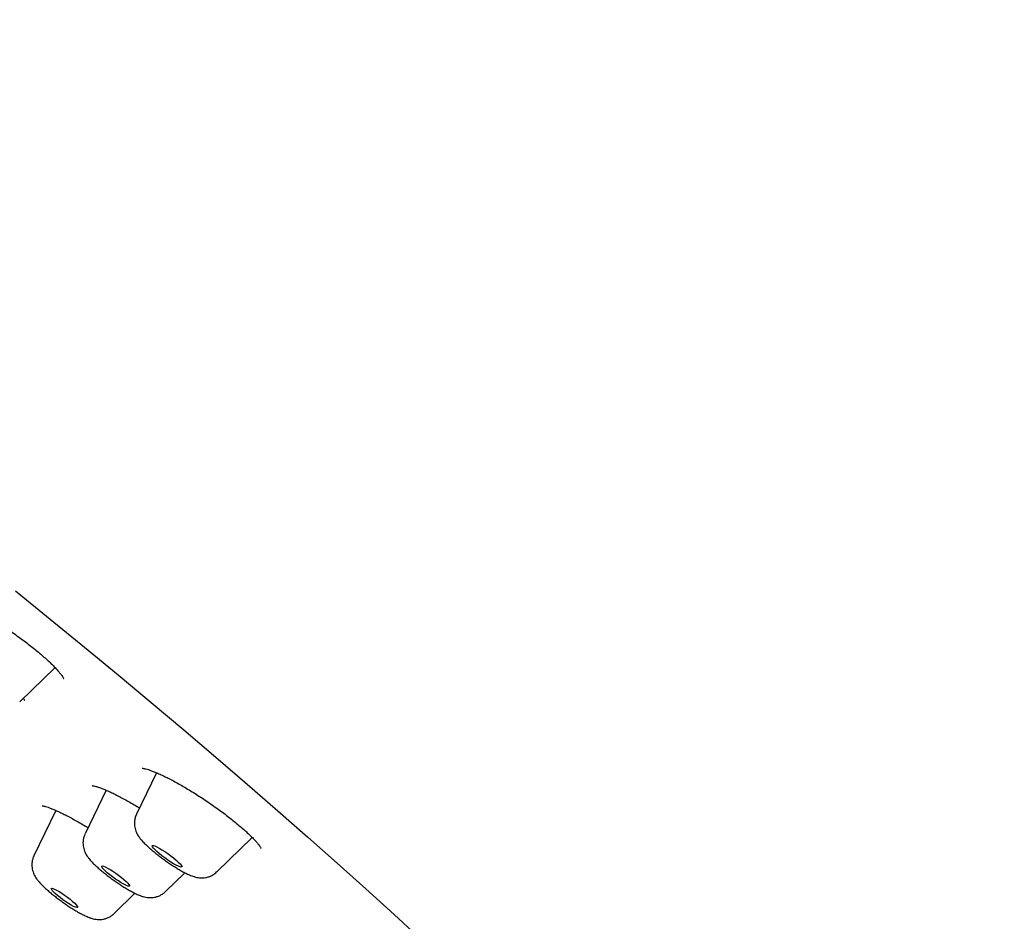
# Model space of a CAD drawing. Units: millimetres. Extents: x 8 to 1701, y 12 to 2646.
# Drawn here: x 1512 to 1537, y 933 to 956 of the extents above; entities that cross this region are included whole.
import ezdxf

# ---------------------------------------------------------------- set-up
doc = ezdxf.new("R2010")
doc.units = ezdxf.units.MM

msp = doc.modelspace()

# ---------------------------------------------------------------- linework, layer by layer
at = {"color": 7, "linetype": 'Continuous', "lineweight": 30}
for p, q in [((1512.445, 938.839), (1513.317, 939.686)), ((1515.823, 937.087), (1515.331, 936.062)), ((1514.58, 936.656), (1514.06, 935.572)), ((1513.335, 936.155), (1512.796, 935.032)), ((1517.316, 934.634), (1518.192, 935.485)), ((1516.045, 934.144), (1516.528, 934.614)), ((1517.316, 934.634), (1517.313, 934.632)), ((1514.781, 933.604), (1515.295, 934.104))]:
    msp.add_line(p, q, dxfattribs=at)
at = {"color": 7, "linetype": 'Continuous', "lineweight": 30, "flags": 128}
for points in [[(1512.34, 941.581), (1513.197, 940.885), (1514.043, 940.193), (1514.875, 939.506), (1515.694, 938.823), (1516.499, 938.145), (1517.29, 937.472), (1518.065, 936.806), (1518.826, 936.147), (1519.569, 935.494), (1520.297, 934.849), (1521.007, 934.212), (1521.7, 933.583), (1522.375, 932.962)], [(1515.835, 935.138), (1515.787, 935.184), (1515.75, 935.223), (1515.728, 935.254), (1515.72, 935.275), (1515.727, 935.286), (1515.749, 935.286), (1515.785, 935.275), (1515.833, 935.254), (1515.892, 935.222), (1515.959, 935.183), (1516.031, 935.137), (1516.105, 935.086), (1516.178, 935.033), (1516.248, 934.978), (1516.311, 934.926), (1516.365, 934.877), (1516.408, 934.835), (1516.437, 934.799), (1516.453, 934.773), (1516.453, 934.757), (1516.438, 934.752), (1516.409, 934.757), (1516.367, 934.774), (1516.313, 934.8), (1516.25, 934.835), (1516.18, 934.878), (1516.107, 934.927), (1516.033, 934.98), (1515.961, 935.034), (1515.894, 935.087), (1515.835, 935.138)], [(1514.557, 934.661), (1514.515, 934.703), (1514.486, 934.737), (1514.472, 934.763), (1514.472, 934.778), (1514.488, 934.782), (1514.518, 934.775), (1514.561, 934.758), (1514.615, 934.73), (1514.678, 934.694), (1514.747, 934.651), (1514.819, 934.602), (1514.891, 934.55), (1514.959, 934.497), (1515.022, 934.446), (1515.075, 934.398), (1515.117, 934.356), (1515.146, 934.322), (1515.16, 934.297), (1515.16, 934.282), (1515.144, 934.278), (1515.114, 934.284), (1515.071, 934.302), (1515.017, 934.329), (1514.954, 934.366), (1514.885, 934.409), (1514.813, 934.458), (1514.741, 934.509), (1514.673, 934.562), (1514.61, 934.613), (1514.557, 934.661)], [(1513.279, 934.141), (1513.246, 934.177), (1513.228, 934.205), (1513.225, 934.222), (1513.237, 934.229), (1513.263, 934.224), (1513.304, 934.209), (1513.356, 934.183), (1513.417, 934.148), (1513.484, 934.106), (1513.555, 934.058), (1513.625, 934.007), (1513.692, 933.956), (1513.753, 933.905), (1513.804, 933.859), (1513.843, 933.819), (1513.869, 933.787), (1513.88, 933.764), (1513.875, 933.752), (1513.856, 933.751), (1513.822, 933.761), (1513.776, 933.782), (1513.719, 933.813), (1513.654, 933.851), (1513.585, 933.897), (1513.514, 933.946), (1513.445, 933.998), (1513.381, 934.049), (1513.324, 934.097), (1513.279, 934.141)]]:
    msp.add_lwpolyline(points, dxfattribs=at)
at = {"color": 7, "linetype": 'Continuous', "lineweight": 30}
for points, knots in [([(1549.225, 940.321), (1549.262, 940.376), (1549.331, 940.476), (1549.418, 940.617), (1549.482, 940.733), (1549.532, 940.833), (1549.567, 940.907), (1549.599, 940.981), (1549.628, 941.051), (1549.653, 941.119), (1549.676, 941.185), (1549.698, 941.252), (1549.725, 941.343), (1549.755, 941.46), (1549.785, 941.603), (1549.809, 941.753), (1549.825, 941.903), (1549.833, 942.049), (1549.836, 942.181), (1549.833, 942.303), (1549.827, 942.414), (1549.818, 942.519), (1549.807, 942.618), (1549.793, 942.721), (1549.774, 942.833), (1549.75, 942.956), (1549.724, 943.073), (1549.697, 943.179), (1549.674, 943.266), (1549.651, 943.346), (1549.627, 943.424), (1549.6, 943.508), (1549.564, 943.616), (1549.518, 943.743), (1549.466, 943.88), (1549.417, 943.999), (1549.371, 944.107), (1549.322, 944.218), (1549.265, 944.342), (1549.194, 944.49), (1549.111, 944.654), (1549.019, 944.829), (1548.923, 945.004), (1548.826, 945.175), (1548.726, 945.346), (1548.626, 945.51), (1548.525, 945.672), (1548.426, 945.827), (1548.33, 945.974), (1548.233, 946.119), (1548.131, 946.27), (1548.017, 946.434), (1547.905, 946.592), (1547.799, 946.74), (1547.706, 946.868), (1547.618, 946.988), (1547.54, 947.092), (1547.473, 947.18), (1547.419, 947.252), (1547.374, 947.311), (1547.331, 947.368), (1547.281, 947.432), (1547.222, 947.509), (1547.138, 947.616), (1547.029, 947.755), (1546.895, 947.923), (1546.753, 948.099), (1546.607, 948.278), (1546.456, 948.461), (1546.195, 948.772), (1545.815, 949.217), (1545.403, 949.684), (1545.088, 950.034), (1544.879, 950.263), (1544.673, 950.487), (1544.485, 950.69), (1544.32, 950.867), (1544.18, 951.016), (1544.051, 951.152), (1543.922, 951.288), (1543.778, 951.439), (1543.61, 951.613), (1543.419, 951.811), (1543.205, 952.031), (1542.974, 952.267), (1542.734, 952.509), (1542.402, 952.843), (1541.979, 953.263), (1541.465, 953.766), (1540.966, 954.249), (1540.414, 954.777), (1539.795, 955.361), (1539.095, 956.012), (1538.375, 956.673), (1537.811, 957.185), (1537.416, 957.539), (1537.208, 957.727), (1537.015, 957.898), (1536.845, 958.05), (1536.697, 958.181), (1536.566, 958.298), (1536.446, 958.404), (1536.326, 958.51), (1536.2, 958.621), (1536.042, 958.76), (1535.846, 958.932), (1535.603, 959.144), (1535.327, 959.385), (1535.015, 959.655), (1534.671, 959.953), (1534.293, 960.278), (1533.882, 960.629), (1533.447, 961), (1532.791, 961.555), (1531.914, 962.29), (1530.805, 963.208), (1529.823, 964.011), (1528.978, 964.696), (1528.275, 965.261), (1527.566, 965.828), (1526.853, 966.393), (1526.149, 966.948), (1525.467, 967.482), (1524.798, 968.003), (1524.145, 968.508), (1523.514, 968.994), (1522.926, 969.443), (1522.383, 969.856), (1521.904, 970.219), (1521.464, 970.552), (1521.036, 970.873), (1520.578, 971.217), (1520.086, 971.583), (1519.563, 971.972), (1518.97, 972.411), (1518.305, 972.901), (1517.561, 973.445), (1516.784, 974.01), (1515.866, 974.674), (1514.828, 975.418), (1513.68, 976.233), (1512.552, 977.027), (1511.445, 977.799), (1510.36, 978.549), (1509.294, 979.279), (1508.238, 979.996), (1507.183, 980.706), (1506.121, 981.413), (1505.055, 982.117), (1503.984, 982.816), (1502.91, 983.511), (1501.842, 984.194), (1500.841, 984.828), (1499.924, 985.403), (1499.1, 985.914), (1498.324, 986.392), (1497.597, 986.835), (1496.989, 987.203), (1496.487, 987.504), (1496.069, 987.755), (1495.636, 988.012), (1495.173, 988.286), (1494.678, 988.576), (1494.18, 988.867), (1493.681, 989.155), (1493.185, 989.44), (1492.669, 989.735), (1492.133, 990.038), (1491.581, 990.347), (1491.026, 990.655), (1490.416, 990.989), (1489.772, 991.339), (1489.102, 991.697), (1488.473, 992.028), (1487.901, 992.326), (1487.381, 992.593), (1486.898, 992.838), (1486.424, 993.074), (1486.028, 993.27), (1485.706, 993.427), (1485.458, 993.547), (1485.211, 993.666), (1484.967, 993.782), (1484.737, 993.89), (1484.537, 993.984), (1484.37, 994.061), (1484.234, 994.124), (1484.113, 994.18), (1483.99, 994.236), (1483.846, 994.302), (1483.667, 994.383), (1483.472, 994.47), (1483.266, 994.561), (1483.057, 994.653), (1482.84, 994.748), (1482.625, 994.84), (1482.418, 994.928), (1482.218, 995.012), (1481.952, 995.123), (1481.629, 995.254), (1481.26, 995.4), (1480.924, 995.53), (1480.641, 995.637), (1480.408, 995.723), (1480.226, 995.789), (1480.071, 995.844), (1479.955, 995.885), (1479.87, 995.914), (1479.81, 995.935), (1479.745, 995.957), (1479.662, 995.985), (1479.55, 996.023), (1479.423, 996.065), (1479.285, 996.11), (1479.147, 996.154), (1479.008, 996.197), (1478.876, 996.237), (1478.75, 996.275), (1478.599, 996.319), (1478.429, 996.368), (1478.241, 996.42), (1478.062, 996.467), (1477.888, 996.511), (1477.715, 996.553), (1477.536, 996.594), (1477.351, 996.635), (1477.157, 996.674), (1476.954, 996.712), (1476.77, 996.744), (1476.607, 996.769), (1476.474, 996.787), (1476.348, 996.803), (1476.236, 996.816), (1476.14, 996.825), (1476.055, 996.833), (1475.974, 996.839), (1475.887, 996.845), (1475.789, 996.851), (1475.681, 996.856), (1475.573, 996.859), (1475.47, 996.86), (1475.38, 996.859), (1475.298, 996.857), (1475.218, 996.855), (1475.134, 996.85), (1475.041, 996.844), (1474.942, 996.836), (1474.843, 996.825), (1474.75, 996.813), (1474.666, 996.8), (1474.579, 996.785), (1474.481, 996.766), (1474.367, 996.74), (1474.245, 996.708), (1474.118, 996.67), (1473.989, 996.625), (1473.857, 996.573), (1473.717, 996.51), (1473.571, 996.435), (1473.426, 996.35), (1473.29, 996.26), (1473.182, 996.18), (1473.101, 996.115), (1473.044, 996.067), (1472.992, 996.02), (1472.931, 995.964), (1472.851, 995.885), (1472.754, 995.779), (1472.643, 995.646), (1472.567, 995.546), (1472.526, 995.492)], [0, 0, 0, 0, 0.002578, 0.004761, 0.006548, 0.007933, 0.009404, 0.010752, 0.012052, 0.013302, 0.014509, 0.015753, 0.01706, 0.019621, 0.022369, 0.025271, 0.028471, 0.031453, 0.034188, 0.036756, 0.039321, 0.041457, 0.043594, 0.045854, 0.048359, 0.051106, 0.054074, 0.056258, 0.058195, 0.05989, 0.061606, 0.063496, 0.065561, 0.068908, 0.072001, 0.074607, 0.076799, 0.079201, 0.081956, 0.084983, 0.088956, 0.092631, 0.096226, 0.100134, 0.103492, 0.107014, 0.110385, 0.113541, 0.116482, 0.119246, 0.122228, 0.125466, 0.128958, 0.131469, 0.134018, 0.13629, 0.138252, 0.139904, 0.141246, 0.142228, 0.143201, 0.144394, 0.145806, 0.147436, 0.150268, 0.153371, 0.156499, 0.159654, 0.162834, 0.16604, 0.175785, 0.185386, 0.189088, 0.192751, 0.19637, 0.199735, 0.202303, 0.204607, 0.206647, 0.208555, 0.210832, 0.213525, 0.216445, 0.219735, 0.223325, 0.22688, 0.230358, 0.237841, 0.24494, 0.251653, 0.257981, 0.266694, 0.275383, 0.284068, 0.29275, 0.295296, 0.297748, 0.299942, 0.301874, 0.303544, 0.304953, 0.306287, 0.307577, 0.308965, 0.310503, 0.312808, 0.315464, 0.318472, 0.321831, 0.325542, 0.329529, 0.333855, 0.338462, 0.343093, 0.354095, 0.365063, 0.375998, 0.382662, 0.389313, 0.395952, 0.402578, 0.409132, 0.415364, 0.421249, 0.427319, 0.432968, 0.438197, 0.443005, 0.447392, 0.450883, 0.454622, 0.458629, 0.462902, 0.467443, 0.472251, 0.478259, 0.484639, 0.491384, 0.498211, 0.508133, 0.517874, 0.527432, 0.536809, 0.546004, 0.555017, 0.563932, 0.572927, 0.582007, 0.591172, 0.600423, 0.60976, 0.619182, 0.628495, 0.636272, 0.643664, 0.650673, 0.657298, 0.66354, 0.667418, 0.671179, 0.675196, 0.679552, 0.684248, 0.689282, 0.693868, 0.698702, 0.703786, 0.709119, 0.7147, 0.720467, 0.726097, 0.733544, 0.74065, 0.747414, 0.753838, 0.75937, 0.764678, 0.770037, 0.775481, 0.778368, 0.781278, 0.784211, 0.787169, 0.790015, 0.792544, 0.794458, 0.796139, 0.797585, 0.798948, 0.800734, 0.802982, 0.805693, 0.808149, 0.810891, 0.813792, 0.816624, 0.819383, 0.822068, 0.824679, 0.830231, 0.835417, 0.840238, 0.844692, 0.847837, 0.850582, 0.852925, 0.854868, 0.855939, 0.856833, 0.857678, 0.858952, 0.860699, 0.86292, 0.864998, 0.86731, 0.869576, 0.871755, 0.873848, 0.875854, 0.879321, 0.882497, 0.885562, 0.888636, 0.89172, 0.894797, 0.898365, 0.901871, 0.905617, 0.909814, 0.912414, 0.915145, 0.917698, 0.919958, 0.921925, 0.923597, 0.925159, 0.926881, 0.928896, 0.931205, 0.933606, 0.935761, 0.937666, 0.939277, 0.940829, 0.942613, 0.944634, 0.946894, 0.949215, 0.95134, 0.953259, 0.954972, 0.957243, 0.959768, 0.96257, 0.965442, 0.968258, 0.971192, 0.974211, 0.977375, 0.980636, 0.983653, 0.986358, 0.987782, 0.98907, 0.990223, 0.991427, 0.993007, 0.994965, 0.997297, 1, 1, 1, 1]), ([(1510.617, 941.416), (1510.617, 941.416), (1510.619, 941.416), (1510.637, 941.414), (1510.67, 941.409), (1510.718, 941.397), (1510.781, 941.378), (1510.858, 941.35), (1510.948, 941.314), (1511.051, 941.269), (1511.165, 941.215), (1511.288, 941.152), (1511.419, 941.082), (1511.555, 941.006), (1511.695, 940.923), (1511.837, 940.836), (1511.98, 940.745), (1512.125, 940.649), (1512.269, 940.55), (1512.412, 940.448), (1512.552, 940.345), (1512.687, 940.242), (1512.815, 940.14), (1512.935, 940.041), (1513.046, 939.946), (1513.148, 939.853), (1513.24, 939.766), (1513.321, 939.683), (1513.39, 939.608), (1513.446, 939.542), (1513.487, 939.489), (1513.513, 939.45), (1513.527, 939.425), (1513.533, 939.412), (1513.532, 939.413), (1513.532, 939.413)], [0, 0, 0, 0, 0.017138, 0.040092, 0.064974, 0.091675, 0.119567, 0.149098, 0.180192, 0.212478, 0.245619, 0.279315, 0.313309, 0.347376, 0.381328, 0.414919, 0.448637, 0.482694, 0.517015, 0.551498, 0.586013, 0.620412, 0.654585, 0.688428, 0.721819, 0.755248, 0.788709, 0.821996, 0.854866, 0.88701, 0.91805, 0.944094, 0.968055, 0.990361, 1, 1, 1, 1]), ([(1535.08, 920.217), (1535.631, 920.985), (1537.096, 923.027), (1539.461, 926.355), (1542.177, 930.199), (1544.878, 934.053), (1547.229, 937.427), (1548.673, 939.52), (1549.227, 940.322)], [0, 0, 0, 0, 0.115305, 0.306757, 0.498205, 0.689648, 0.881087, 1, 1, 1, 1]), ([(1512.533, 938.924), (1512.533, 938.924), (1512.542, 938.911), (1512.551, 938.895), (1512.559, 938.879), (1512.559, 938.879), (1512.559, 938.879)], [0, 0, 0, 0, 0.012896, 0.417379, 0.783068, 1, 1, 1, 1]), ([(1515.472, 937.196), (1515.472, 937.196), (1515.473, 937.196), (1515.489, 937.195), (1515.519, 937.19), (1515.565, 937.18), (1515.626, 937.163), (1515.701, 937.137), (1515.788, 937.103), (1515.888, 937.06), (1515.998, 937.009), (1516.118, 936.95), (1516.247, 936.882), (1516.383, 936.807), (1516.525, 936.726), (1516.669, 936.64), (1516.815, 936.549), (1516.96, 936.455), (1517.104, 936.359), (1517.246, 936.26), (1517.387, 936.159), (1517.523, 936.057), (1517.655, 935.956), (1517.779, 935.856), (1517.895, 935.76), (1518.001, 935.667), (1518.096, 935.58), (1518.179, 935.499), (1518.251, 935.424), (1518.311, 935.357), (1518.355, 935.302), (1518.386, 935.259), (1518.404, 935.23), (1518.412, 935.213), (1518.413, 935.212), (1518.413, 935.211)], [0, 0, 0, 0, 0.013815, 0.036177, 0.06075, 0.087476, 0.116018, 0.145896, 0.176636, 0.20763, 0.239771, 0.272767, 0.306386, 0.340408, 0.374627, 0.408838, 0.442886, 0.476625, 0.510115, 0.543929, 0.577987, 0.612202, 0.646445, 0.680559, 0.714416, 0.747893, 0.780796, 0.813438, 0.845921, 0.877988, 0.909285, 0.936191, 0.961127, 0.98386, 1, 1, 1, 1]), ([(1514.234, 936.766), (1514.234, 936.766), (1514.232, 936.766), (1514.241, 936.766), (1514.262, 936.763), (1514.299, 936.756), (1514.351, 936.742), (1514.418, 936.72), (1514.499, 936.69), (1514.593, 936.651), (1514.697, 936.604), (1514.81, 936.549), (1514.933, 936.485), (1515.064, 936.414), (1515.203, 936.336), (1515.317, 936.269), (1515.385, 936.227), (1515.405, 936.215)], [0, 0, 0, 0, 0.004889, 0.05629, 0.11315, 0.175871, 0.244075, 0.316821, 0.392914, 0.47119, 0.55069, 0.629939, 0.711689, 0.795311, 0.880219, 0.965806, 1, 1, 1, 1]), ([(1512.996, 936.268), (1512.996, 936.268), (1512.994, 936.268), (1513.003, 936.268), (1513.024, 936.265), (1513.061, 936.256), (1513.113, 936.241), (1513.18, 936.219), (1513.261, 936.187), (1513.355, 936.147), (1513.46, 936.099), (1513.574, 936.042), (1513.697, 935.978), (1513.826, 935.907), (1513.963, 935.829), (1514.066, 935.768), (1514.124, 935.732), (1514.134, 935.726)], [0, 0, 0, 0, 0.005527, 0.056464, 0.113291, 0.176454, 0.245617, 0.319855, 0.397958, 0.478706, 0.561032, 0.644088, 0.726932, 0.810449, 0.895822, 0.982539, 1, 1, 1, 1]), ([(1515.332, 936.06), (1515.324, 936.043), (1515.304, 936.001), (1515.286, 935.929), (1515.278, 935.85), (1515.282, 935.774), (1515.296, 935.703), (1515.317, 935.638), (1515.344, 935.578), (1515.377, 935.522), (1515.417, 935.465), (1515.471, 935.401), (1515.536, 935.332), (1515.615, 935.257), (1515.699, 935.183), (1515.789, 935.108), (1515.882, 935.035), (1515.978, 934.963), (1516.075, 934.893), (1516.173, 934.826), (1516.27, 934.763), (1516.366, 934.703), (1516.459, 934.649), (1516.552, 934.6), (1516.649, 934.554), (1516.737, 934.52), (1516.821, 934.498), (1516.892, 934.488), (1516.966, 934.485), (1517.044, 934.493), (1517.123, 934.513), (1517.199, 934.547), (1517.265, 934.587), (1517.3, 934.621), (1517.314, 934.635)], [0, 0, 0, 0, 0.017497, 0.043407, 0.068257, 0.092249, 0.115552, 0.138437, 0.161486, 0.185681, 0.213092, 0.247879, 0.292478, 0.331197, 0.371689, 0.409772, 0.44673, 0.483146, 0.519344, 0.555552, 0.591924, 0.62872, 0.66633, 0.705467, 0.747774, 0.798469, 0.826687, 0.852155, 0.877407, 0.902845, 0.928734, 0.954999, 0.981507, 1, 1, 1, 1]), ([(1514.061, 935.57), (1514.057, 935.565), (1514.041, 935.534), (1514.023, 935.474), (1514.009, 935.394), (1514.008, 935.317), (1514.017, 935.244), (1514.036, 935.176), (1514.06, 935.114), (1514.091, 935.057), (1514.127, 935.001), (1514.175, 934.939), (1514.235, 934.873), (1514.307, 934.801), (1514.386, 934.729), (1514.471, 934.657), (1514.563, 934.583), (1514.657, 934.51), (1514.754, 934.439), (1514.852, 934.37), (1514.949, 934.305), (1515.046, 934.243), (1515.14, 934.187), (1515.233, 934.135), (1515.327, 934.087), (1515.412, 934.051), (1515.489, 934.024), (1515.558, 934.007), (1515.627, 933.997), (1515.702, 933.996), (1515.78, 934.005), (1515.859, 934.026), (1515.936, 934.061), (1515.998, 934.101), (1516.03, 934.132), (1516.042, 934.144)], [0, 0, 0, 0, 0.00583, 0.032285, 0.057578, 0.081927, 0.105513, 0.128538, 0.151419, 0.174932, 0.200581, 0.231381, 0.273813, 0.314212, 0.351542, 0.390573, 0.428011, 0.46466, 0.500942, 0.537123, 0.573386, 0.609931, 0.647066, 0.685298, 0.725666, 0.770905, 0.803031, 0.82941, 0.854867, 0.880137, 0.905616, 0.931551, 0.957847, 0.984378, 1, 1, 1, 1]), ([(1512.797, 935.03), (1512.793, 935.024), (1512.776, 934.993), (1512.759, 934.933), (1512.745, 934.853), (1512.744, 934.775), (1512.754, 934.702), (1512.772, 934.634), (1512.797, 934.573), (1512.827, 934.515), (1512.864, 934.46), (1512.912, 934.398), (1512.972, 934.331), (1513.045, 934.26), (1513.124, 934.188), (1513.209, 934.115), (1513.301, 934.041), (1513.395, 933.968), (1513.492, 933.897), (1513.589, 933.829), (1513.687, 933.763), (1513.783, 933.702), (1513.878, 933.645), (1513.971, 933.594), (1514.064, 933.546), (1514.149, 933.51), (1514.227, 933.483), (1514.295, 933.467), (1514.365, 933.457), (1514.439, 933.455), (1514.518, 933.465), (1514.597, 933.486), (1514.673, 933.522), (1514.735, 933.561), (1514.767, 933.593), (1514.779, 933.605)], [0, 0, 0, 0, 0.006405, 0.032822, 0.058084, 0.082406, 0.105967, 0.128972, 0.151846, 0.175368, 0.201062, 0.231982, 0.27469, 0.314973, 0.352239, 0.391204, 0.4286, 0.46522, 0.501479, 0.537642, 0.57389, 0.610424, 0.647554, 0.685796, 0.726202, 0.771568, 0.803221, 0.829582, 0.855013, 0.880273, 0.905746, 0.931677, 0.957965, 0.984485, 1, 1, 1, 1])]:
    msp.add_open_spline(points, degree=3, knots=knots, dxfattribs=at)

doc.saveas('drawing.dxf')
